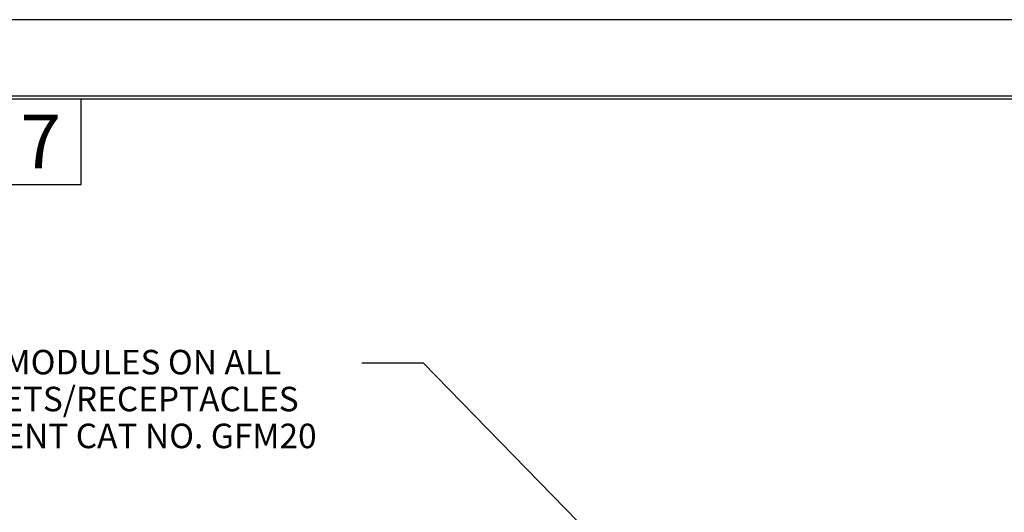
# Model space of a CAD drawing. Units: inches. Extents: x 0 to 17, y 0 to 11.
# Drawn here: x 8.2 to 12.2, y 9 to 11 of the extents above; entities that cross this region are included whole.
import ezdxf

# ---------------------------------------------------------------- set-up
doc = ezdxf.new("R2010")
doc.units = ezdxf.units.IN
doc.header["$MEASUREMENT"] = 0
doc.layers.add('border', color=7, linetype='CONTINUOUS')
doc.layers.add('dims', color=7, linetype='CONTINUOUS')
doc.styles.add('blockfont', font='simplex.shx')

msp = doc.modelspace()

# ---------------------------------------------------------------- linework, layer by layer
at = {"layer": 'border', "color": 7}
msp.add_line((17, 11), (0, 11), dxfattribs=at)
at = {"layer": 'border', "color": 7, "linetype": 'Continuous'}
for p, q in [((16.6875, 10.6875), (0.3125, 10.6875)), ((0.3225, 10.6775), (16.6775, 10.6775)), ((8.4475, 10.3275), (8.4475, 10.6775)), ((6.4475, 10.3275), (8.4475, 10.3275))]:
    msp.add_line(p, q, dxfattribs=at)
at = {"layer": 'dims', "color": 7, "linetype": 'Continuous'}
for p in [(9.5922, 9.6), (9.5922, 9.6), (10.9633, 8.4487), (10.9633, 8.4487)]:
    msp.add_line(p, (9.8422, 9.6), dxfattribs=at)

# ---------------------------------------------------------------- texts
at = {"layer": 'border', "color": 7, "style": 'blockfont'}
msp.add_text('7', height=0.22, dxfattribs=at).set_placement((8.1994, 10.3927))
at = {"layer": 'dims', "color": 7, "style": 'blockfont'}
for s, p in [('GFCI MODULES ON ALL', (7.8042, 9.5522)), ('20A INLETS/RECEPTACLES', (7.6518, 9.4016)), ('REPLACEMENT CAT NO. GFM20', (7.4459, 9.251))]:
    msp.add_text(s, height=0.1, dxfattribs=at).set_placement(p)

doc.saveas('drawing.dxf')
